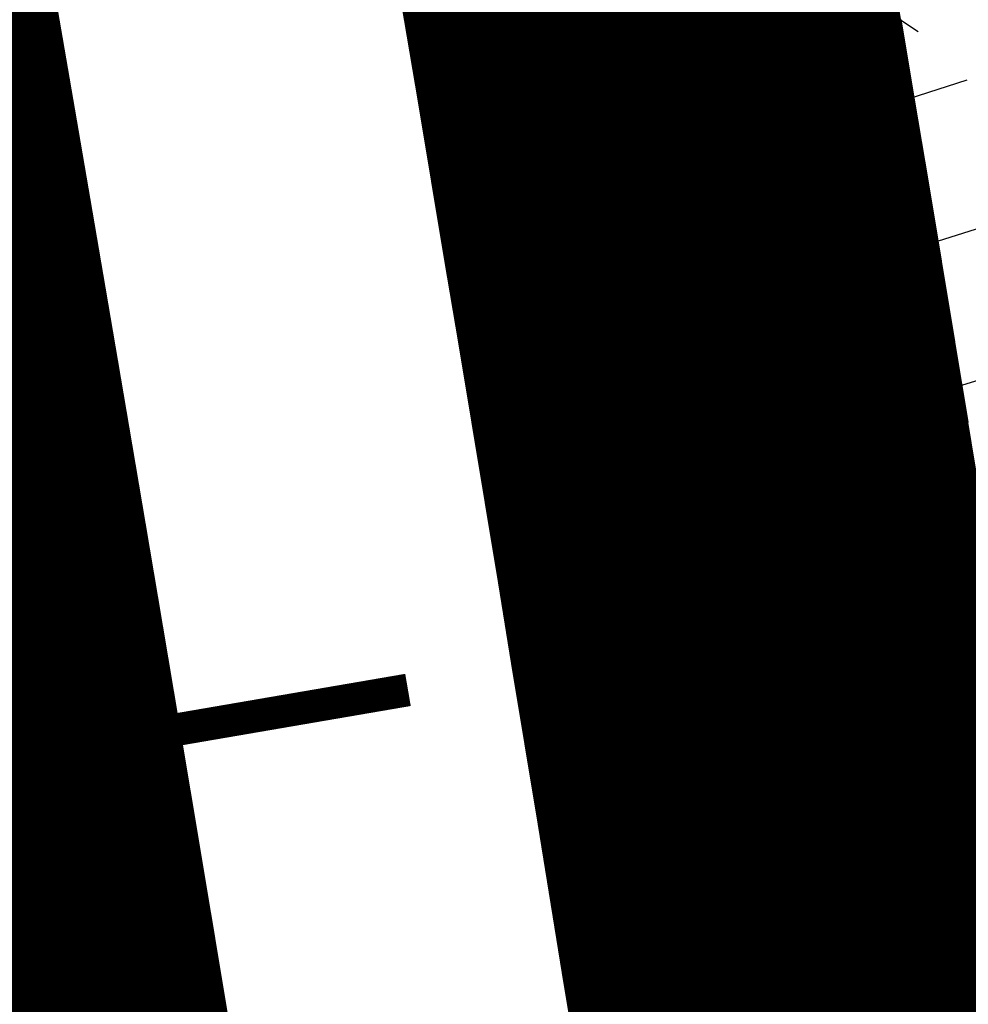
# Model space of a CAD drawing. Extents: x -20 to 178762, y 0 to 197502.
# Drawn here: x 89892 to 89897, y 97771 to 97777 of the extents above; entities that cross this region are included whole.
import ezdxf

# ---------------------------------------------------------------- set-up
doc = ezdxf.new("R2010")
doc.units = 0
doc.header["$LTSCALE"] = 1000
doc.header["$MEASUREMENT"] = 0
for name, pattern in [('ACAD_ISO03W100', [30, 12, -18]), ('DASH', [0.35, 0.25, -0.1]), ('DASHEDX2', [1.5, 1, -0.5])]:
    doc.linetypes.add(name, pattern=pattern)
doc.layers.add('DK-用地红线', color=4, linetype='Continuous', lineweight=0)
doc.layers.add('dx', color=252, linetype='Continuous')
doc.layers.add('铁路', color=7, linetype='DASHEDX2')

# ---------------------------------------------------------------- blocks, each defined once
blk = doc.blocks.new('410101202')
at = {"color": 0, "linetype": 'Continuous', "lineweight": -3, "const_width": 0.4}
blk.add_lwpolyline([(0, -0.6), (0, 3.47)], dxfattribs=at)
blk = doc.blocks.new('380205201')
at = {"color": 0, "linetype": 'Continuous', "lineweight": -3}
for points in [[(-0.5, -0.5), (0.5, 0.5)], [(-0.5, 0.5), (0.5, -0.5)]]:
    blk.add_lwpolyline(points, dxfattribs=at)
blk = doc.blocks.new('dx')
at = {"layer": 'dx', "color": 8, "linetype": 'Continuous', "lineweight": -3, "ltscale": 0.5}
for points in [[(89746.26197869224, 98327.82593381508), (89747.95301869225, 98317.71332381509), (89748.12440569224, 98316.81012581509), (89748.30702269224, 98315.85297181508), (89748.51619069224, 98314.76312881507), (89748.74519369224, 98313.58136581507), (89749.00318969224, 98312.27875381507), (89749.31642169225, 98310.72394381509), (89749.70802369225, 98308.80151981508), (89750.11598269225, 98306.77814281508), (89750.49140969224, 98304.84412181508), (89750.86659269224, 98302.82611681508), (89751.27418569225, 98300.55615781508), (89751.69459569224, 98298.15631681508), (89752.11879069224, 98295.65173981508), (89752.58662469225, 98292.79932281507), (89753.13478169225, 98289.37897281507), (89753.68379269225, 98285.92175881508), (89754.15358069225, 98282.93012081507), (89754.58161969224, 98280.16296981508), (89755.00819469224, 98277.36414181508), (89755.42158569224, 98274.61395881508)], [(89749.40101669224, 98310.30853881508), (89758.90840169224, 98313.31513081508)], [(89749.30230700938, 98310.84371571722), (89749.20445258006, 98311.33404673873)], [(89749.22438069225, 98311.18073081507), (89749.69978369224, 98311.33533281508)], [(89749.98377770535, 98307.41071493126), (89749.91181969225, 98307.78955681509), (89749.30230700938, 98310.84371571722)], [(89749.57862969225, 98309.43652981508), (89750.05659569225, 98309.58313581508)]]:
    blk.add_lwpolyline(points, dxfattribs=at)
at = {"layer": 'dx', "color": 8, "linetype": 'Continuous', "ltscale": 0.5, "xscale": 0.5, "yscale": 0.5}
for name, p, rotation in [('380205201', (89749.10659815073, 98311.82437776025), 101.2861387871155), ('410101202', (89744.56302161617, 98307.30248185035), 279.7409432699507)]:
    blk.add_blockref(name, p, dxfattribs=dict(at, rotation=rotation))

msp = doc.modelspace()

# ---------------------------------------------------------------- linework, layer by layer
at = {"layer": 'DK-用地红线', "color": 0, "ltscale": 5}
msp.add_lwpolyline([(89897.44801042702, 97765.215123053, 0.08416484924888608), (89897.28459688456, 97766.20459386491, 0.08416707556135576), (89897.12021300454, 97767.19393044256, 0.08416960448151024), (89896.95484915627, 97768.18313384394, 0.08417233767640815), (89896.78849692206, 97769.17220403982, 0.08417403555456988), (89896.62114597538, 97770.16112599593, 0.08417672657488376), (89896.45278680489, 97771.14990886353, 0.08417950520046075), (89896.28341023998, 97772.13855107238, 0.08418174075538563), (89896.1130077119, 97773.12704363029, 0.08418368274964656), (89895.94156883859, 97774.11538011495, 0.08418668936551031), (89895.76908432075, 97775.10357050385, 0.08418897333941464), (89895.59554531185, 97776.09160350595, 0.08419133863095651), (89895.4209421003, 97777.079477237, 0.08419384511220199), (89895.24526533361, 97778.06719049686, 0.0841961387780487), (89895.06850586651, 97779.05473796048, 0.08419860109394658), (89894.89065389107, 97780.04211861678, 0.08420115640589555), (89894.71170069333, 97781.02933081049, 0.08420339013513338), (89894.53163656754, 97782.01636768268, 0.08420587273897799), (89894.3504526328, 97783.00322924476, 0.08420798599070795), (89894.1681386203, 97783.9899079077, 0.04210310215163339), (89894.11779153271, 97784.49173180632), (89892.56110216588, 97792.84933302246)], format="xyb", dxfattribs=at)
at = {"layer": 'dx', "linetype": 'ByBlock', "const_width": 0.200000000000003, "elevation": 4.834924921745555, "flags": 128}
msp.add_lwpolyline([(89892.8383019313, 97770.80818430833), (89892.75646929053, 97771.30144226718, 0.0001225960544713), (89892.75634872427, 97771.30216789542), (89892.67427420738, 97771.79538566594, 0.0001231971475737), (89892.67415269156, 97771.79611479222), (89892.59183513264, 97772.28929205665, 0.000123798141005), (89892.5917126621, 97772.2900246795), (89892.50915089558, 97772.78316112036, 0.000124398976633), (89892.50902746522, 97772.78389723772), (89892.42622032625, 97773.27699253545, 0.0001250000038352), (89892.42609593058, 97773.27773214733), (89892.34304225429, 97773.77078597985, 0.0001256009428069), (89892.34291688818, 97773.7715290847), (89892.25961551027, 97774.26454112872, 0.0001262019220684), (89892.25948916827, 97774.26528772566), (89892.17593892477, 97774.75825765532, 0.0001268029859849), (89892.17581160148, 97774.75900774375), (89892.0920113286, 97775.25193523163, 0.0001274037335907), (89892.09188301896, 97775.25268880854), (89892.0078315537, 97775.7455735268, 0.0001280048600015), (89892.00770225195, 97775.7463305934), (89891.9233984311, 97776.23917221141, 0.000128605808768), (89891.92326813196, 97776.23993276546), (89891.83871079309, 97776.7327309503, 0.0001292065864407), (89891.8385794913, 97776.73349498966), (89891.7537674725, 97777.22624940795, 0.0001298077996494), (89891.75363516212, 97777.22701693403), (89891.6685673016, 97777.7197272476, 0.00013040877116)], format="xyb", dxfattribs=at)
at = {"layer": '铁路', "linetype": 'ByBlock'}
for p, q in [((89893.94671975481, 97777.36374499492, 4.834924921745555), (89893.86354422977, 97777.85601218727, 4.834924921745555)), ((89893.94671975481, 97777.36374499492, 4.834924921745555), (89893.86354422977, 97777.85601218727, 4.834924921745555)), ((89893.94671975481, 97777.36374499492, 4.834924921745555), (89893.86354422977, 97777.85601218727, 4.834924921745555)), ((89893.94671975481, 97777.36374499492, 4.834924921745555), (89893.86354422977, 97777.85601218727, 4.834924921745555)), ((89893.94671975481, 97777.36374499492, 4.834924921745555), (89893.86354422977, 97777.85601218727, 4.834924921745555)), ((89893.94671975481, 97777.36374499492, 4.834924921745555), (89893.86354422977, 97777.85601218727, 4.834924921745555)), ((89893.94671975481, 97777.36374499492, 4.834924921745555), (89893.86354422977, 97777.85601218727, 4.834924921745555)), ((89893.94671975481, 97777.36374499492, 4.834924921745555), (89893.86354422977, 97777.85601218727, 4.834924921745555)), ((89894.02964855092, 97776.87143252138, 4.834924921745555), (89893.94671975481, 97777.36374499492, 4.834924921745555)), ((89894.02964855092, 97776.87143252138, 4.834924921745555), (89893.94671975481, 97777.36374499492, 4.834924921745555)), ((89894.02964855092, 97776.87143252138, 4.834924921745555), (89893.94671975481, 97777.36374499492, 4.834924921745555)), ((89894.02964855092, 97776.87143252138, 4.834924921745555), (89893.94671975481, 97777.36374499492, 4.834924921745555)), ((89894.02964855092, 97776.87143252138, 4.834924921745555), (89893.94671975481, 97777.36374499492, 4.834924921745555)), ((89894.02964855092, 97776.87143252138, 4.834924921745555), (89893.94671975481, 97777.36374499492, 4.834924921745555)), ((89894.02964855092, 97776.87143252138, 4.834924921745555), (89893.94671975481, 97777.36374499492, 4.834924921745555)), ((89894.02964855092, 97776.87143252138, 4.834924921745555), (89893.94671975481, 97777.36374499492, 4.834924921745555)), ((89897.07096540093, 97776.87554988505, 4.834924921745555), (89896.98815826209, 97777.36864518186, 4.834924921745555)), ((89897.07096540093, 97776.87554988505, 4.834924921745555), (89896.98815826209, 97777.36864518186, 4.834924921745555)), ((89897.07096540093, 97776.87554988505, 4.834924921745555), (89896.98815826209, 97777.36864518186, 4.834924921745555)), ((89897.07096540093, 97776.87554988505, 4.834924921745555), (89896.98815826209, 97777.36864518186, 4.834924921745555)), ((89897.07096540093, 97776.87554988505, 4.834924921745555), (89896.98815826209, 97777.36864518186, 4.834924921745555)), ((89897.07096540093, 97776.87554988505, 4.834924921745555), (89896.98815826209, 97777.36864518186, 4.834924921745555)), ((89897.07096540093, 97776.87554988505, 4.834924921745555), (89896.98815826209, 97777.36864518186, 4.834924921745555)), ((89897.07096540093, 97776.87554988505, 4.834924921745555), (89896.98815826209, 97777.36864518186, 4.834924921745555)), ((89894.11233177774, 97776.3790750892, 4.834924921745555), (89894.02964855092, 97776.87143252138, 4.834924921745555)), ((89894.11233177774, 97776.3790750892, 4.834924921745555), (89894.02964855092, 97776.87143252138, 4.834924921745555)), ((89894.11233177774, 97776.3790750892, 4.834924921745555), (89894.02964855092, 97776.87143252138, 4.834924921745555)), ((89894.11233177774, 97776.3790750892, 4.834924921745555), (89894.02964855092, 97776.87143252138, 4.834924921745555)), ((89894.11233177774, 97776.3790750892, 4.834924921745555), (89894.02964855092, 97776.87143252138, 4.834924921745555)), ((89894.11233177774, 97776.3790750892, 4.834924921745555), (89894.02964855092, 97776.87143252138, 4.834924921745555)), ((89894.11233177774, 97776.3790750892, 4.834924921745555), (89894.02964855092, 97776.87143252138, 4.834924921745555)), ((89894.11233177774, 97776.3790750892, 4.834924921745555), (89894.02964855092, 97776.87143252138, 4.834924921745555)), ((89897.15365059797, 97776.38167732577, 4.834924921745555), (89897.07108883133, 97776.87481376751, 4.834924921745555)), ((89897.15365059797, 97776.38167732577, 4.834924921745555), (89897.07108883133, 97776.87481376751, 4.834924921745555)), ((89897.15365059797, 97776.38167732577, 4.834924921745555), (89897.07108883133, 97776.87481376751, 4.834924921745555)), ((89897.15365059797, 97776.38167732577, 4.834924921745555), (89897.07108883133, 97776.87481376751, 4.834924921745555)), ((89897.15365059797, 97776.38167732577, 4.834924921745555), (89897.07108883133, 97776.87481376751, 4.834924921745555)), ((89897.15365059797, 97776.38167732577, 4.834924921745555), (89897.07108883133, 97776.87481376751, 4.834924921745555)), ((89897.15365059797, 97776.38167732577, 4.834924921745555), (89897.07108883133, 97776.87481376751, 4.834924921745555)), ((89897.15365059797, 97776.38167732577, 4.834924921745555), (89897.07108883133, 97776.87481376751, 4.834924921745555)), ((89894.19477059478, 97775.88667301791, 4.834924921745555), (89894.11233177774, 97776.3790750892, 4.834924921745555)), ((89894.19477059478, 97775.88667301791, 4.834924921745555), (89894.11233177774, 97776.3790750892, 4.834924921745555)), ((89894.19477059478, 97775.88667301791, 4.834924921745555), (89894.11233177774, 97776.3790750892, 4.834924921745555)), ((89894.19477059478, 97775.88667301791, 4.834924921745555), (89894.11233177774, 97776.3790750892, 4.834924921745555)), ((89894.19477059478, 97775.88667301791, 4.834924921745555), (89894.11233177774, 97776.3790750892, 4.834924921745555)), ((89894.19477059478, 97775.88667301791, 4.834924921745555), (89894.11233177774, 97776.3790750892, 4.834924921745555)), ((89894.19477059478, 97775.88667301791, 4.834924921745555), (89894.11233177774, 97776.3790750892, 4.834924921745555)), ((89894.19477059478, 97775.88667301791, 4.834924921745555), (89894.11233177774, 97776.3790750892, 4.834924921745555)), ((89897.23609062732, 97775.88776743824, 4.834924921745555), (89897.15377306851, 97776.38094470273, 4.834924921745555)), ((89897.23609062732, 97775.88776743824, 4.834924921745555), (89897.15377306851, 97776.38094470273, 4.834924921745555)), ((89897.23609062732, 97775.88776743824, 4.834924921745555), (89897.15377306851, 97776.38094470273, 4.834924921745555)), ((89897.23609062732, 97775.88776743824, 4.834924921745555), (89897.15377306851, 97776.38094470273, 4.834924921745555)), ((89897.23609062732, 97775.88776743824, 4.834924921745555), (89897.15377306851, 97776.38094470273, 4.834924921745555)), ((89897.23609062732, 97775.88776743824, 4.834924921745555), (89897.15377306851, 97776.38094470273, 4.834924921745555)), ((89897.23609062732, 97775.88776743824, 4.834924921745555), (89897.15377306851, 97776.38094470273, 4.834924921745555)), ((89897.23609062732, 97775.88776743824, 4.834924921745555), (89897.15377306851, 97776.38094470273, 4.834924921745555)), ((89894.27696616136, 97775.3942266279, 4.834924921745555), (89894.19477059478, 97775.88667301791, 4.834924921745555)), ((89894.27696616136, 97775.3942266279, 4.834924921745555), (89894.19477059478, 97775.88667301791, 4.834924921745555)), ((89894.27696616136, 97775.3942266279, 4.834924921745555), (89894.19477059478, 97775.88667301791, 4.834924921745555)), ((89894.27696616136, 97775.3942266279, 4.834924921745555), (89894.19477059478, 97775.88667301791, 4.834924921745555)), ((89894.27696616136, 97775.3942266279, 4.834924921745555), (89894.19477059478, 97775.88667301791, 4.834924921745555)), ((89894.27696616136, 97775.3942266279, 4.834924921745555), (89894.19477059478, 97775.88667301791, 4.834924921745555)), ((89894.27696616136, 97775.3942266279, 4.834924921745555), (89894.19477059478, 97775.88667301791, 4.834924921745555)), ((89894.27696616136, 97775.3942266279, 4.834924921745555), (89894.19477059478, 97775.88667301791, 4.834924921745555)), ((89897.31828666004, 97775.39382054281, 4.834924921745555), (89897.23621214299, 97775.88703831281, 4.834924921745555)), ((89897.31828666004, 97775.39382054281, 4.834924921745555), (89897.23621214299, 97775.88703831281, 4.834924921745555)), ((89897.31828666004, 97775.39382054281, 4.834924921745555), (89897.23621214299, 97775.88703831281, 4.834924921745555)), ((89897.31828666004, 97775.39382054281, 4.834924921745555), (89897.23621214299, 97775.88703831281, 4.834924921745555)), ((89897.31828666004, 97775.39382054281, 4.834924921745555), (89897.23621214299, 97775.88703831281, 4.834924921745555)), ((89897.31828666004, 97775.39382054281, 4.834924921745555), (89897.23621214299, 97775.88703831281, 4.834924921745555)), ((89897.31828666004, 97775.39382054281, 4.834924921745555), (89897.23621214299, 97775.88703831281, 4.834924921745555)), ((89897.31828666004, 97775.39382054281, 4.834924921745555), (89897.23621214299, 97775.88703831281, 4.834924921745555)), ((89894.35891963825, 97774.9017362352, 4.834924921745555), (89894.27696616136, 97775.3942266279, 4.834924921745555)), ((89894.35891963825, 97774.9017362352, 4.834924921745555), (89894.27696616136, 97775.3942266279, 4.834924921745555)), ((89894.35891963825, 97774.9017362352, 4.834924921745555), (89894.27696616136, 97775.3942266279, 4.834924921745555)), ((89894.35891963825, 97774.9017362352, 4.834924921745555), (89894.27696616136, 97775.3942266279, 4.834924921745555)), ((89894.35891963825, 97774.9017362352, 4.834924921745555), (89894.27696616136, 97775.3942266279, 4.834924921745555)), ((89894.35891963825, 97774.9017362352, 4.834924921745555), (89894.27696616136, 97775.3942266279, 4.834924921745555)), ((89894.35891963825, 97774.9017362352, 4.834924921745555), (89894.27696616136, 97775.3942266279, 4.834924921745555)), ((89894.35891963825, 97774.9017362352, 4.834924921745555), (89894.27696616136, 97775.3942266279, 4.834924921745555)), ((89897.40023986713, 97774.89983695514, 4.834924921745555), (89897.31840722634, 97775.39309491403, 4.834924921745555)), ((89897.40023986713, 97774.89983695514, 4.834924921745555), (89897.31840722634, 97775.39309491403, 4.834924921745555)), ((89897.40023986713, 97774.89983695514, 4.834924921745555), (89897.31840722634, 97775.39309491403, 4.834924921745555)), ((89897.40023986713, 97774.89983695514, 4.834924921745555), (89897.31840722634, 97775.39309491403, 4.834924921745555)), ((89897.40023986713, 97774.89983695514, 4.834924921745555), (89897.31840722634, 97775.39309491403, 4.834924921745555)), ((89897.40023986713, 97774.89983695514, 4.834924921745555), (89897.31840722634, 97775.39309491403, 4.834924921745555)), ((89897.40023986713, 97774.89983695514, 4.834924921745555), (89897.31840722634, 97775.39309491403, 4.834924921745555)), ((89897.40023986713, 97774.89983695514, 4.834924921745555), (89897.31840722634, 97775.39309491403, 4.834924921745555)), ((89894.4406321857, 97774.40920215643, 4.834924921745555), (89894.35891963825, 97774.9017362352, 4.834924921745555)), ((89894.4406321857, 97774.40920215643, 4.834924921745555), (89894.35891963825, 97774.9017362352, 4.834924921745555)), ((89894.4406321857, 97774.40920215643, 4.834924921745555), (89894.35891963825, 97774.9017362352, 4.834924921745555)), ((89894.4406321857, 97774.40920215643, 4.834924921745555), (89894.35891963825, 97774.9017362352, 4.834924921745555)), ((89894.4406321857, 97774.40920215643, 4.834924921745555), (89894.35891963825, 97774.9017362352, 4.834924921745555)), ((89894.4406321857, 97774.40920215643, 4.834924921745555), (89894.35891963825, 97774.9017362352, 4.834924921745555)), ((89894.4406321857, 97774.40920215643, 4.834924921745555), (89894.35891963825, 97774.9017362352, 4.834924921745555)), ((89894.4406321857, 97774.40920215643, 4.834924921745555), (89894.35891963825, 97774.9017362352, 4.834924921745555)), ((89894.52210496448, 97773.9166247044, 4.834924921745555), (89894.4406321857, 97774.40920215643, 4.834924921745555)), ((89894.52210496448, 97773.9166247044, 4.834924921745555), (89894.4406321857, 97774.40920215643, 4.834924921745555)), ((89894.52210496448, 97773.9166247044, 4.834924921745555), (89894.4406321857, 97774.40920215643, 4.834924921745555)), ((89894.52210496448, 97773.9166247044, 4.834924921745555), (89894.4406321857, 97774.40920215643, 4.834924921745555)), ((89894.52210496448, 97773.9166247044, 4.834924921745555), (89894.4406321857, 97774.40920215643, 4.834924921745555)), ((89894.52210496448, 97773.9166247044, 4.834924921745555), (89894.4406321857, 97774.40920215643, 4.834924921745555)), ((89894.52210496448, 97773.9166247044, 4.834924921745555), (89894.4406321857, 97774.40920215643, 4.834924921745555)), ((89894.52210496448, 97773.9166247044, 4.834924921745555), (89894.4406321857, 97774.40920215643, 4.834924921745555)), ((89894.60333913623, 97773.42400419123, 4.834924921745555), (89894.52210496448, 97773.9166247044, 4.834924921745555)), ((89894.60333913623, 97773.42400419123, 4.834924921745555), (89894.52210496448, 97773.9166247044, 4.834924921745555)), ((89894.60333913623, 97773.42400419123, 4.834924921745555), (89894.52210496448, 97773.9166247044, 4.834924921745555)), ((89894.60333913623, 97773.42400419123, 4.834924921745555), (89894.52210496448, 97773.9166247044, 4.834924921745555)), ((89894.60333913623, 97773.42400419123, 4.834924921745555), (89894.52210496448, 97773.9166247044, 4.834924921745555)), ((89894.60333913623, 97773.42400419123, 4.834924921745555), (89894.52210496448, 97773.9166247044, 4.834924921745555)), ((89894.60333913623, 97773.42400419123, 4.834924921745555), (89894.52210496448, 97773.9166247044, 4.834924921745555)), ((89894.60333913623, 97773.42400419123, 4.834924921745555), (89894.52210496448, 97773.9166247044, 4.834924921745555)), ((89894.68433586255, 97772.93134092785, 4.834924921745555), (89894.60333913623, 97773.42400419123, 4.834924921745555)), ((89894.68433586255, 97772.93134092785, 4.834924921745555), (89894.60333913623, 97773.42400419123, 4.834924921745555)), ((89894.68433586255, 97772.93134092785, 4.834924921745555), (89894.60333913623, 97773.42400419123, 4.834924921745555)), ((89894.68433586255, 97772.93134092785, 4.834924921745555), (89894.60333913623, 97773.42400419123, 4.834924921745555)), ((89894.68433586255, 97772.93134092785, 4.834924921745555), (89894.60333913623, 97773.42400419123, 4.834924921745555)), ((89894.68433586255, 97772.93134092785, 4.834924921745555), (89894.60333913623, 97773.42400419123, 4.834924921745555)), ((89894.68433586255, 97772.93134092785, 4.834924921745555), (89894.60333913623, 97773.42400419123, 4.834924921745555)), ((89894.68433586255, 97772.93134092785, 4.834924921745555), (89894.60333913623, 97773.42400419123, 4.834924921745555)), ((89894.76509630523, 97772.43863522226, 4.834924921745555), (89894.68433586255, 97772.93134092785, 4.834924921745555)), ((89894.76509630523, 97772.43863522226, 4.834924921745555), (89894.68433586255, 97772.93134092785, 4.834924921745555)), ((89894.76509630523, 97772.43863522226, 4.834924921745555), (89894.68433586255, 97772.93134092785, 4.834924921745555)), ((89894.76509630523, 97772.43863522226, 4.834924921745555), (89894.68433586255, 97772.93134092785, 4.834924921745555)), ((89894.76509630523, 97772.43863522226, 4.834924921745555), (89894.68433586255, 97772.93134092785, 4.834924921745555)), ((89894.76509630523, 97772.43863522226, 4.834924921745555), (89894.68433586255, 97772.93134092785, 4.834924921745555)), ((89894.76509630523, 97772.43863522226, 4.834924921745555), (89894.68433586255, 97772.93134092785, 4.834924921745555)), ((89894.76509630523, 97772.43863522226, 4.834924921745555), (89894.68433586255, 97772.93134092785, 4.834924921745555)), ((89894.84562162709, 97771.94588738044, 4.834924921745555), (89894.76509630523, 97772.43863522226, 4.834924921745555)), ((89894.84562162709, 97771.94588738044, 4.834924921745555), (89894.76509630523, 97772.43863522226, 4.834924921745555)), ((89894.84562162709, 97771.94588738044, 4.834924921745555), (89894.76509630523, 97772.43863522226, 4.834924921745555)), ((89894.84562162709, 97771.94588738044, 4.834924921745555), (89894.76509630523, 97772.43863522226, 4.834924921745555)), ((89894.84562162709, 97771.94588738044, 4.834924921745555), (89894.76509630523, 97772.43863522226, 4.834924921745555)), ((89894.84562162709, 97771.94588738044, 4.834924921745555), (89894.76509630523, 97772.43863522226, 4.834924921745555)), ((89894.84562162709, 97771.94588738044, 4.834924921745555), (89894.76509630523, 97772.43863522226, 4.834924921745555)), ((89894.84562162709, 97771.94588738044, 4.834924921745555), (89894.76509630523, 97772.43863522226, 4.834924921745555)), ((89894.92591299069, 97771.45309770892, 4.834924921745555), (89894.84562162709, 97771.94588738044, 4.834924921745555)), ((89894.92591299069, 97771.45309770892, 4.834924921745555), (89894.84562162709, 97771.94588738044, 4.834924921745555)), ((89894.92591299069, 97771.45309770892, 4.834924921745555), (89894.84562162709, 97771.94588738044, 4.834924921745555)), ((89894.92591299069, 97771.45309770892, 4.834924921745555), (89894.84562162709, 97771.94588738044, 4.834924921745555)), ((89894.92591299069, 97771.45309770892, 4.834924921745555), (89894.84562162709, 97771.94588738044, 4.834924921745555)), ((89894.92591299069, 97771.45309770892, 4.834924921745555), (89894.84562162709, 97771.94588738044, 4.834924921745555)), ((89894.92591299069, 97771.45309770892, 4.834924921745555), (89894.84562162709, 97771.94588738044, 4.834924921745555)), ((89894.92591299069, 97771.45309770892, 4.834924921745555), (89894.84562162709, 97771.94588738044, 4.834924921745555)), ((89895.00597155889, 97770.96026651266, 4.834924921745555), (89894.92591299069, 97771.45309770892, 4.834924921745555)), ((89895.00597155889, 97770.96026651266, 4.834924921745555), (89894.92591299069, 97771.45309770892, 4.834924921745555)), ((89895.00597155889, 97770.96026651266, 4.834924921745555), (89894.92591299069, 97771.45309770892, 4.834924921745555)), ((89895.00597155889, 97770.96026651266, 4.834924921745555), (89894.92591299069, 97771.45309770892, 4.834924921745555)), ((89895.00597155889, 97770.96026651266, 4.834924921745555), (89894.92591299069, 97771.45309770892, 4.834924921745555)), ((89895.00597155889, 97770.96026651266, 4.834924921745555), (89894.92591299069, 97771.45309770892, 4.834924921745555)), ((89895.00597155889, 97770.96026651266, 4.834924921745555), (89894.92591299069, 97771.45309770892, 4.834924921745555)), ((89895.00597155889, 97770.96026651266, 4.834924921745555), (89894.92591299069, 97771.45309770892, 4.834924921745555))]:
    msp.add_line(p, q, dxfattribs=at)
at = {"layer": '铁路', "color": 8, "linetype": 'ACAD_ISO03W100', "ltscale": 0.0005, "const_width": 3.000000000000045, "elevation": 4.834924921745555, "flags": 128}
for points in [[(89930.71975266747, 97487.5808302372), (89930.65883511072, 97488.07710541257), (89930.59807608923, 97488.57340002187), (89930.53747216289, 97489.06971359387), (89930.47701989092, 97489.5660456605), (89930.41671583173, 97490.06239575801), (89930.3565565437, 97490.55876342261), (89930.29653858527, 97491.0551481956), (89930.23665851381, 97491.55154962112), (89930.17691288641, 97492.04796724652), (89930.11729826027, 97492.5444006202), (89930.05781119192, 97493.04084929632), (89929.99844823743, 97493.53731282803), (89929.9392059531, 97494.03379077431), (89929.88008089416, 97494.53028269325), (89929.82106961627, 97495.02678814936), (89929.76216867434, 97495.52330670644), (89929.70337462336, 97496.01983793323), (89929.64468401742, 97496.51638139717), (89929.58609341105, 97497.0129366711), (89929.52759935841, 97497.50950332919), (89929.46919841276, 97498.00608094469), (89929.41088712806, 97498.50266909767), (89929.35266205743, 97498.9992673662), (89929.2945197539, 97499.4958753326), (89929.23645677039, 97499.9924925787), (89929.17846965979, 97500.48911869006), (89929.1205549743, 97500.9857532532), (89929.06270926652, 97501.4823958541), (89929.00492908855, 97501.97904608348), (89928.94721099208, 97502.47570353196), (89928.88955152927, 97502.9723677913), (89928.83194725169, 97503.4690384543), (89928.77439471106, 97503.96571511417), (89928.71689045863, 97504.462397368), (89928.65943104585, 97504.95908481028), (89928.60201302383, 97505.4557770386), (89928.54463294381, 97505.95247365387), (89928.48728735672, 97506.44917425013), (89928.4299728134, 97506.94587843154), (89928.37268586489, 97507.4425857952), (89928.31542306204, 97507.93929594356), (89928.25818095556, 97508.43600847705), (89928.20095609581, 97508.93272299888), (89928.14374503393, 97509.42943910911), (89928.08654432022, 97509.92615641144), (89928.02935050539, 97510.42287450722), (89927.97216013997, 97510.91959300163), (89909.19162276486, 97674.03684526142), (89909.13443277542, 97674.53356379818), (89909.07724159198, 97675.03028219803), (89909.02004802033, 97675.52700032225), (89908.96285086672, 97676.0237180348), (89908.90564893681, 97676.52043519697), (89908.84844103677, 97677.01715167135), (89908.79122597266, 97677.51386732058), (89908.7340025504, 97678.01058200774), (89908.67676957579, 97678.50729559315), (89908.61952585509, 97679.0040079422), (89908.56227019409, 97679.5007189134), (89908.50500139904, 97679.99742837068), (89908.44771827589, 97680.49413617584), (89908.3904196307, 97680.99084219143), (89908.33310426916, 97681.48754627696), (89908.2757709981, 97681.98424829669), (89908.2184186228, 97682.48094811015), (89908.16104594996, 97682.97764557996), (89908.10365178529, 97683.47434056638), (89908.046234935, 97683.97103293113), (89907.9887942055, 97684.46772253451), (89907.93132840269, 97684.96440923867), (89907.87383633299, 97685.46109290204), (89907.8163168024, 97685.95777338637), (89907.75876861747, 97686.45445055146), (89907.7011905839, 97686.95112425763), (89907.64358150864, 97687.44779436332), (89907.58594019775, 97687.94446073016), (89907.52826545741, 97688.44112321529), (89907.47055609408, 97688.93778167895), (89907.41281091413, 97689.43443597815), (89907.35502872418, 97689.9310859743), (89907.29720833054, 97690.4277315242), (89907.23934853956, 97690.92437248598), (89907.1814481581, 97691.42100871616), (89907.12350599254, 97691.91764007368), (89907.06552084943, 97692.41426641557), (89907.00749153536, 97692.9108875974), (89906.94941685713, 97693.40750347634), (89906.8912956214, 97693.90411390933), (89906.83312663523, 97694.40071875161), (89906.77490870474, 97694.89731785786), (89906.71664063723, 97695.39391108377), (89906.65832123958, 97695.89049828354), (89906.59994931874, 97696.38707931283), (89906.54152368134, 97696.88365402543), (89906.4830431348, 97697.3802222732), (89906.42450648572, 97697.87678391142), (89906.36591254143, 97698.37333879193), (89906.30726010932, 97698.86988676716), (89906.2485479963, 97699.36642769045), (89906.1897750099, 97699.86296141084), (89906.13093995694, 97700.35948778076), (89906.0720416451, 97700.85600665076), (89906.0130788819, 97701.3525178718), (89905.95405047465, 97701.84902129213), (89905.89495523105, 97702.3455167626), (89905.83579195861, 97702.84200413061), (89905.77655946495, 97703.33848324564), (89905.71725655762, 97703.83495395415), (89905.65788204459, 97704.33141610472), (89905.59843473381, 97704.82786954277), (89905.53891343292, 97705.32431411555), (89905.4793169499, 97705.8207496703), (89905.41964409305, 97706.31717604879), (89905.35989367015, 97706.81359309725), (89905.30006448974, 97707.31000066064), (89905.24015535988, 97707.80639858109), (89905.18016508847, 97708.30278670172), (89905.12009248487, 97708.79916486653), (89905.05993635644, 97709.29553291485), (89904.99969551236, 97709.79189068878), (89904.93936876128, 97710.28823802959), (89904.87895491146, 97710.78457477658), (89904.81845277202, 97711.28090076822), (89904.75786115197, 97711.7772158447), (89904.69717885961, 97712.27351984316), (89904.63640470465, 97712.76981260053), (89904.5755374956, 97713.26609395475), (89904.51457604213, 97713.76236374058), (89904.4535191532, 97714.25862179403), (89904.39236563815, 97714.75486794938), (89904.33111430667, 97715.25110204039), (89904.26976396813, 97715.74732390126), (89904.2083134322, 97716.24353336392), (89904.14676150866, 97716.73973026114), (89904.08510700715, 97717.2359144216), (89904.02334873783, 97717.73208567715), (89903.96148551063, 97718.22824385745), (89903.89951613538, 97718.72438879193), (89903.83743942273, 97719.22052030748), (89903.77525418287, 97719.71663823182), (89903.71295922596, 97720.21274239209), (89903.65055336276, 97720.70883261281), (89903.58803540395, 97721.20490871934), (89903.52540416009, 97721.70097053607), (89903.46265844212, 97722.19701788707), (89903.39979706076, 97722.69305059296), (89903.33681882755, 97723.189068476), (89903.2737225534, 97723.68507135811), (89903.2105070494, 97724.18105905926), (89903.14717112744, 97724.67703139638), (89903.08371359874, 97725.17298818972), (89903.02013327501, 97725.66892925532), (89902.95642896791, 97726.16485441115), (89902.89259948934, 97726.66076347233), (89902.82864365156, 97727.15665625212), (89902.76456026657, 97727.65253256656), (89902.70034814664, 97728.14839222521), (89902.63600610383, 97728.64423504377), (89902.57153295119, 97729.14006083069), (89902.50692750154, 97729.63586939743), (89902.44218856675, 97730.13166055082), (89902.37731496054, 97730.6274341031), (89902.3123054959, 97731.12318985687), (89902.2471589858, 97731.61892762074), (89902.18187424363, 97732.11464719915), (89902.1164500828, 97732.61034839651), (89902.05088531712, 97733.10603101671), (89901.98517876049, 97733.60169486153), (89901.91932922645, 97734.09733973154), (89901.85333552935, 97734.59296542701), (89901.78719648338, 97735.08857174774), (89901.72091090257, 97735.5841584906), (89901.6544776021, 97736.07972545357), (89901.58789539596, 97736.57527243224), (89901.52116309958, 97737.07079922075), (89901.45427952764, 97737.56630561421), (89901.38724349535, 97738.06179140446), (89901.32005381808, 97738.55725638298), (89901.25270931123, 97739.05270034148), (89901.18520879062, 97739.54812306675), (89901.117551072, 97740.04352435067), (89901.04973497108, 97740.53890397713), (89900.98175930452, 97741.03426173286), (89900.9136228884, 97741.52959740366), (89900.84532453926, 97742.02491077255), (89900.77686307361, 97742.52020162248), (89900.70823730883, 97743.0154697333), (89900.63944606142, 97743.51071488696), (89900.57048814907, 97744.00593686095), (89900.50136238885, 97744.50113543405), (89900.4320675986, 97744.99631038278), (89900.36260259611, 97745.49146148122), (89900.2929661994, 97745.98658850585), (89900.22315722646, 97746.48169122719), (89900.1531744957, 97746.97676941752), (89900.08301682601, 97747.47182284766), (89900.01268303592, 97747.96685128668), (89899.94217194465, 97748.46185450179), (89899.87148237108, 97748.95683226101), (89899.80061313458, 97749.45178432787), (89899.72956305543, 97749.9467104671), (89899.65833095253, 97750.44161044086), (89899.58691564653, 97750.93648401255), (89899.51531595757, 97751.43133093954), (89899.44353070599, 97751.92615098206), (89899.3715587125, 97752.42094389792), (89899.29939879802, 97752.9157094422), (89899.22704978396, 97753.41044736996), (89899.15451049124, 97753.90515743395), (89899.08177974171, 97754.39983938688), (89899.00885635702, 97754.89449298006), (89898.93573915958, 97755.38911796166), (89898.86242697126, 97755.8837140797), (89898.78891861482, 97756.37828107993), (89898.71521291306, 97756.87281870903), (89898.64130868875, 97757.36732670903), (89898.56720476555, 97757.86180482284), (89898.49289996664, 97758.35625279161), (89898.41839311577, 97758.85067035313), (89898.3436830373, 97759.34505724718), (89898.26876855506, 97759.83941320822), (89898.19364849385, 97760.33373797324), (89898.11832167843, 97760.82803127442), (89898.04278693354, 97761.32229284315), (89897.96704308514, 97761.81652241065), (89897.89108895836, 97762.31071970645), (89897.81492337905, 97762.80488445667), (89897.73854517334, 97763.299016388), (89897.66195316773, 97763.79311522526), (89897.58514618891, 97764.28718069085), (89897.50812306386, 97764.78121250597), (89897.4308826198, 97765.27521038971), (89897.35342368408, 97765.7691740622), (89897.27574508489, 97766.26310323853), (89897.19784565002, 97766.75699763362), (89897.11972420797, 97767.25085696166), (89897.04137958755, 97767.74468093482), (89896.96281061786, 97768.23846926204), (89896.88401612779, 97768.73222165376), (89896.80499494736, 97769.22593781601), (89896.72574590638, 97769.71961745461), (89896.64626783499, 97770.21326027245), (89896.56655956377, 97770.70686597146), (89896.48661992383, 97771.20043425461), (89896.40644774621, 97771.6939648173), (89896.3260418622, 97772.18745735967), (89896.24540110392, 97772.68091157619), (89896.16452430356, 97773.17432716014), (89896.08341029339, 97773.66770380356), (89896.00205790649, 97774.1610411973), (89895.92046597601, 97774.65433903033), (89895.83863333522, 97775.14759698922), (89895.75655881816, 97775.6408147592), (89895.67424125936, 97776.13399202366), (89895.59167949273, 97776.62712846542), (89895.50887235385, 97777.12022376226), (89895.42581867767, 97777.61327759479), (89895.34251729948, 97778.10628963834), (89895.25896705594, 97778.59925956841), (89895.17516678321, 97779.09218705673), (89895.09111531783, 97779.58507177499), (89895.00681149686, 97780.07791339303), (89894.92225415815, 97780.57071157785), (89894.83744213947, 97781.06346599518), (89894.75237427899, 97781.55617630928), (89894.6670494152, 97782.0488421811), (89894.58146638727, 97782.54146327257), (89894.49562403462, 97783.03403924145), (89894.40952119729, 97783.52656974409), (89894.32315671502, 97784.01905443406), (89894.23652942904, 97784.51149296577), (89894.14963817978, 97785.00388498911), (89894.06248180906, 97785.49623015337), (89893.97505915866, 97785.98852810568), (89893.88736907099, 97786.48077849201), (89893.79941038848, 97786.97298095343), (89893.71118195428, 97787.46513513463), (89893.62268261227, 97787.95724067141), (89893.53391120624, 97788.44929720383), (89893.44486658051, 97788.94130436642), (89893.35554758007, 97789.43326179353), (89893.26595305017, 97789.92516911642), (89893.17608183659, 97790.41702596346), (89893.08593278573, 97790.90883196311), (89892.99550474377, 97791.40058674321), (89892.90479655829, 97791.89228992337), (89892.81380707679, 97792.38394112878), (89892.72253514726, 97792.87553997712), (89892.63097961806, 97793.3670860869), (89892.53913933848, 97793.85857907408), (89892.44701315787, 97794.35001855112), (89892.35459992613, 97794.84140413065), (89892.26189849382, 97795.33273542106), (89892.16890771186, 97795.82401203075), (89892.07562643162, 97796.31523356432), (89891.98205350495, 97796.80639962594), (89891.88818778461, 97797.29750981662), (89891.79402812326, 97797.7885637349), (89891.69957337424, 97798.27956097847), (89891.60482239201, 97798.77050114126), (89891.50977403054, 97799.26138381673), (89891.41442714524, 97799.75220859611), (89891.31878059119, 97800.24297506716), (89891.22283322498, 97800.733682816), (89891.1265839028, 97801.22433142728), (89891.03003148203, 97801.71492048416), (89890.62768826951, 97803.74215547305, 0.02685463276455797), (89869.30666354777, 97886.92609703765)], [(89924.70816454527, 97495.55537096526), (89924.65093968558, 97496.05208548663), (89924.59372862377, 97496.54880159593), (89924.53652791004, 97497.0455188992), (89924.47933409523, 97497.54223699502), (89924.42214372978, 97498.03895548987), (89904.62968482901, 97669.94519261453), (89904.57249483961, 97670.44191115178), (89904.51530365601, 97670.93862955073), (89904.45811008438, 97671.4353476759), (89904.40091293072, 97671.93206538801), (89904.34371100094, 97672.42878255107), (89904.28650310093, 97672.925499025), (89904.2292880367, 97673.42221467469), (89904.17206461432, 97673.91892936137), (89904.1148316398, 97674.41564294724), (89904.05758791915, 97674.91235529537), (89904.0003322582, 97675.40906626657), (89903.94306346307, 97675.90577572388), (89903.88578033992, 97676.40248352953), (89903.8284816946, 97676.89918954465), (89903.77116633323, 97677.39589363008), (89903.71383306204, 97677.89259564987), (89903.65648068684, 97678.38929546381), (89903.59910801388, 97678.88599293362), (89903.54171384918, 97679.38268791955), (89903.48429699903, 97679.87938028474), (89903.42685626955, 97680.37606988857), (89903.36939046683, 97680.87275659182), (89903.31189839702, 97681.36944025615), (89903.2543788666, 97681.86612074052), (89903.19683068151, 97682.3627979056), (89903.13925264808, 97682.85947161127), (89903.08164357269, 97683.35614171742), (89903.02400226181, 97683.85280808285), (89902.9663275214, 97684.34947056844), (89902.9086181581, 97684.84612903165), (89902.85087297819, 97685.34278333231), (89902.79309078821, 97685.83943332743), (89902.7352703946, 97686.33607887736), (89902.67741060356, 97686.83271983916), (89902.61951022214, 97687.32935606981), (89902.56156805658, 97687.8259874273), (89902.5035829135, 97688.3226137692), (89902.44555359942, 97688.81923495104), (89902.3874789213, 97689.31585083045), (89902.32935768558, 97689.81246126299), (89902.27118869932, 97690.3090661048), (89902.21297076874, 97690.80566521152), (89902.15470270143, 97691.30225843698), (89902.09638330372, 97691.7988456372), (89902.03801138289, 97692.29542666598), (89901.97958574543, 97692.79200137855), (89901.9211051988, 97693.28856962732), (89901.8625685499, 97693.78513126551), (89901.80397460541, 97694.2816861456), (89901.74532217336, 97694.77823412082), (89901.68661006038, 97695.27477504313), (89901.6278370739, 97695.77130876401), (89901.56900202097, 97696.26783513436), (89901.51010370927, 97696.7643540044), (89901.45114094592, 97697.26086522546), (89901.39211253883, 97697.7573686457), (89901.33301729534, 97698.25386411625), (89901.27385402276, 97698.75035148376), (89901.214621529, 97699.24683059934), (89901.15531862178, 97699.74330130733), (89901.09594410873, 97700.23976345835), (89901.03649679784, 97700.73621689688), (89900.97697549696, 97701.23266146964), (89900.91737901408, 97701.72909702301), (89900.85770615705, 97702.2255234024), (89900.7979557343, 97702.72194045087), (89900.73812655381, 97703.21834801428), (89900.67821742393, 97703.71474593475), (89900.61822715278, 97704.21113405583), (89900.55815454887, 97704.70751222016), (89900.49799842047, 97705.20388026848), (89900.43775757652, 97705.70023804196), (89900.37743082529, 97706.19658538372), (89900.31701697572, 97706.69292212931), (89900.25651483616, 97707.18924812185), (89900.195923216, 97707.68556319836), (89900.13524092376, 97708.18186719679), (89900.07446676868, 97708.67815995414), (89900.01359955965, 97709.17444130746), (89899.95263810616, 97709.67071109421), (89899.89158121734, 97710.16696914723), (89899.83042770231, 97710.66321530307), (89899.76917637081, 97711.15944939452), (89899.70782603225, 97711.65567125585), (89899.64637549626, 97712.15188071803), (89899.58482357269, 97712.64807761386), (89899.52316907118, 97713.14426177475), (89899.46141080209, 97713.64043303036), (89899.39954757481, 97714.13659121201), (89899.33757819964, 97714.63273614559), (89899.27550148687, 97715.12886766116), (89899.21331624703, 97715.624985585), (89899.15102129013, 97716.12108974573), (89899.08861542691, 97716.61717996647), (89899.02609746807, 97717.1132560725), (89898.96346622409, 97717.60931788973), (89898.90072050614, 97718.10536524023), (89898.83785912488, 97718.60139794616), (89898.7748808917, 97719.09741583005), (89898.71178461751, 97719.59341871225), (89898.64856911384, 97720.08940641243), (89898.58523319173, 97720.58537874954), (89898.52177566288, 97721.08133554285), (89898.45819533906, 97721.57727660942), (89898.39449103197, 97722.07320176433), (89898.33066155351, 97722.56911082595), (89898.26670571575, 97723.0650036062), (89898.20262233056, 97723.56087991929), (89898.13841021065, 97724.05673957936), (89898.07406816797, 97724.55258239692), (89898.00959501548, 97725.04840818432), (89897.94498956553, 97725.54421675015), (89897.88025063081, 97726.0400079049), (89897.81537702486, 97726.53578145626), (89897.75036755999, 97727.0315372096), (89897.68522104985, 97727.52727497395), (89897.61993630769, 97728.02299455232), (89897.55451214686, 97728.51869575014), (89897.48894738127, 97729.01437837038), (89897.42324082454, 97729.5100422147), (89897.35739129061, 97730.0056870852), (89897.29139759348, 97730.50131278067), (89897.22525854736, 97730.99691910087), (89897.15897296678, 97731.49250584374), (89897.09253966616, 97731.98807280722), (89897.02595746008, 97732.4836197854), (89896.95922516385, 97732.97914657484), (89896.89234159184, 97733.47465296833), (89896.8253055594, 97733.97013875814), (89896.75811588226, 97734.4656037366), (89896.6907713754, 97734.96104769467), (89896.62327085479, 97735.45647042136), (89896.55561313615, 97735.95187170383), (89896.48779703525, 97736.44725132982), (89896.41982136872, 97736.94260908649), (89896.35168495245, 97737.4379447564), (89896.28338660327, 97737.93325812664), (89896.21492513796, 97738.42854897522), (89896.14629937286, 97738.92381708696), (89896.07750812557, 97739.4190622397), (89896.00855021321, 97739.91428421412), (89895.93942445301, 97740.40948278767), (89895.87012966274, 97740.90465773593), (89895.80066466026, 97741.39980883435), (89895.73102826347, 97741.89493585903), (89895.66121929052, 97742.3900385804), (89895.59123655973, 97742.88511677069), (89895.52107889016, 97743.38017020085), (89895.45074510013, 97743.87519864035), (89895.38023400871, 97744.37020185495), (89895.30954443509, 97744.86517961376), (89895.23867519895, 97745.36013168101), (89895.16762511947, 97745.85505782075), (89895.09639301678, 97746.34995779497), (89895.02497771078, 97746.84483136526), (89894.95337802162, 97747.3396782932), (89894.88159277005, 97747.83449833615), (89894.8096207768, 97748.32929125156), (89894.7374608624, 97748.82405679535), (89894.6651118481, 97749.31879472405), (89894.59257255544, 97749.81350478713), (89894.51984180587, 97750.30818674098), (89894.44691842142, 97750.80284033374), (89894.37380122373, 97751.29746531537), (89894.3004890355, 97751.79206143333), (89894.22698067909, 97752.28662843356), (89894.15327497719, 97752.78116606266), (89894.07937075291, 97753.27567406313), (89894.00526682968, 97753.7701521765), (89893.93096203079, 97754.26460014525), (89893.85645518004, 97754.7590177068), (89893.78174510135, 97755.25340460036), (89893.7068306192, 97755.74776056185), (89893.63171055788, 97756.2420853269), (89893.55638374259, 97756.73637862715), (89893.48084899786, 97757.23064019631), (89893.40510514934, 97757.72486976474), (89893.32915102245, 97758.21906706007), (89893.25298544313, 97758.71323181032), (89893.17660723742, 97759.2073637421), (89893.1000152319, 97759.7014625789), (89893.02320825317, 97760.19552804356), (89892.946185128, 97760.68955985915), (89892.86894468381, 97761.18355774334), (89892.79148574824, 97761.67752141492), (89892.71380714903, 97762.17145059214), (89892.63590771418, 97762.6653449873), (89892.55778627215, 97763.15920431487), (89892.47944165178, 97763.6530282885), (89892.40087268193, 97764.14681661571), (89892.32207819207, 97764.64056900692), (89892.24305701148, 97765.13428516922), (89892.16380797044, 97765.6279648078), (89892.08432989915, 97766.12160762562), (89892.00462162803, 97766.61521332467), (89891.92468198799, 97767.10878160775), (89891.84450981021, 97767.6023121709), (89891.76410392647, 97768.09580471327), (89891.68346316807, 97768.58925892941), (89891.60258636769, 97769.08267451327), (89891.5214723575, 97769.5760511572), (89891.44011997053, 97770.06938855142), (89891.35852804017, 97770.56268638352), (89891.27669539939, 97771.05594434237), (89891.19462088245, 97771.54916211286), (89891.11230332353, 97772.0423393773), (89891.02974155701, 97772.53547581815), (89890.946934418, 97773.02857111591), (89890.8638807417, 97773.52162494841), (89890.78057936375, 97774.01463699243), (89890.69702912023, 97774.50760692208), (89890.61322884735, 97775.00053440993), (89890.5291773821, 97775.49341912816), (89890.44487356124, 97775.9862607462), (89890.36031622242, 97776.479058931), (89890.27550420366, 97776.97181334933), (89890.19043634314, 97777.4645236629), (89890.10511147924, 97777.95718953472), (89890.01952845146, 97778.44981062667), (89889.933686099, 97778.94238659511), (89889.84758326135, 97779.43491709683), (89889.76121877931, 97779.92740178677), (89889.67459149307, 97780.41984031895), (89889.58770024407, 97780.91223234228), (89889.50054387344, 97781.4045775075), (89889.41312122295, 97781.89687545887), (89889.32543113526, 97782.38912584519), (89889.23747245286, 97782.88132830802), (89889.1492440187, 97783.37348248828), (89889.06074467645, 97783.8655880255), (89888.97197327022, 97784.35764455794), (89888.88292864467, 97784.8496517205), (89888.79360964424, 97785.34160914761), (89888.70401511446, 97785.83351647005), (89888.61414390086, 97786.3253733171), (89888.52399484988, 97786.8171793172), (89888.43356680796, 97787.30893409593), (89888.34285862258, 97787.80063727753), (89888.25186914095, 97788.29228848199), (89888.16059721122, 97788.78388733072), (89888.06904168217, 97789.27543344053), (89887.97720140271, 97789.76692642814), (89887.88507522194, 97790.25836590474), (89887.79266199029, 97790.74975148386), (89887.69996055806, 97791.24108277472), (89887.60696977601, 97791.73235938439), (89887.51368849578, 97792.2235809184), (89887.42011556926, 97792.71474697962), (89887.32624984888, 97793.20585716935), (89887.23209018733, 97793.69691108805), (89887.13763543864, 97794.18790833208), (89887.04288445626, 97794.67884849488), (89886.9478360949, 97795.16973117039), (89886.85248920943, 97795.66055594975), (89886.75684265536, 97796.15132241987), (89886.66089528904, 97796.64203016968), (89886.56464596685, 97797.13267878091), (89886.46809354634, 97797.62326783733), (89886.0657503333, 97799.65050282764, 0.02757302590864702), (89864.05262176358, 97885.02485932197)]]:
    msp.add_lwpolyline(points, format="xyb", dxfattribs=at)
at = {"layer": '铁路', "linetype": 'ByBlock'}
for centre, radius, start, end in [((89895.5088723542, 97777.12022376012, 4.834924921745555), 1.499999999992182, 9.532921160466682, 9.561569034892925), ((89895.5088723542, 97777.12022376012, 4.834924921745555), 1.499999999992182, 9.532921160466682, 9.561569034892925), ((89895.5088723542, 97777.12022376012, 4.834924921745555), 1.499999999992182, 9.532921160466682, 9.561569034892925), ((89895.5088723542, 97777.12022376012, 4.834924921745555), 1.499999999992182, 9.532921160466682, 9.561569034892925), ((89895.5088723542, 97777.12022376012, 4.834924921745555), 1.499999999992182, 9.532921160466682, 9.561569034892925), ((89895.5088723542, 97777.12022376012, 4.834924921745555), 1.499999999992182, 9.532921160466682, 9.561569034892925), ((89895.5088723542, 97777.12022376012, 4.834924921745555), 1.499999999992182, 9.532921160466682, 9.561569034892925), ((89895.5088723542, 97777.12022376012, 4.834924921745555), 1.499999999992182, 9.532921160466682, 9.561569034892925), ((89895.59167949519, 97776.62712845093, 4.834924921745555), 1.499999999993318, 9.504411487609296, 9.532921640280245), ((89895.59167949519, 97776.62712845093, 4.834924921745555), 1.499999999993318, 9.504411487609296, 9.532921640280245), ((89895.59167949519, 97776.62712845093, 4.834924921745555), 1.499999999993318, 9.504411487609296, 9.532921640280245), ((89895.59167949519, 97776.62712845093, 4.834924921745555), 1.499999999993318, 9.504411487609296, 9.532921640280245), ((89895.59167949519, 97776.62712845093, 4.834924921745555), 1.499999999993318, 9.504411487609296, 9.532921640280245), ((89895.59167949519, 97776.62712845093, 4.834924921745555), 1.499999999993318, 9.504411487609296, 9.532921640280245), ((89895.59167949519, 97776.62712845093, 4.834924921745555), 1.499999999993318, 9.504411487609296, 9.532921640280245), ((89895.59167949519, 97776.62712845093, 4.834924921745555), 1.499999999993318, 9.504411487609296, 9.532921640280245), ((89895.67424125844, 97776.13399202908, 4.834924921745555), 1.500000000004794, 9.47603826367935, 9.504410716179855), ((89895.67424125844, 97776.13399202908, 4.834924921745555), 1.500000000004794, 9.47603826367935, 9.504410716179855), ((89895.67424125844, 97776.13399202908, 4.834924921745555), 1.500000000004794, 9.47603826367935, 9.504410716179855), ((89895.67424125844, 97776.13399202908, 4.834924921745555), 1.500000000004794, 9.47603826367935, 9.504410716179855), ((89895.67424125844, 97776.13399202908, 4.834924921745555), 1.500000000004794, 9.47603826367935, 9.504410716179855), ((89895.67424125844, 97776.13399202908, 4.834924921745555), 1.500000000004794, 9.47603826367935, 9.504410716179855), ((89895.67424125844, 97776.13399202908, 4.834924921745555), 1.500000000004794, 9.47603826367935, 9.504410716179855), ((89895.67424125844, 97776.13399202908, 4.834924921745555), 1.500000000004794, 9.47603826367935, 9.504410716179855), ((89895.75655881647, 97775.64081476939, 4.834924921745555), 1.500000000003626, 9.447803407657302, 9.47603807712735), ((89895.75655881647, 97775.64081476939, 4.834924921745555), 1.500000000003626, 9.447803407657302, 9.47603807712735), ((89895.75655881647, 97775.64081476939, 4.834924921745555), 1.500000000003626, 9.447803407657302, 9.47603807712735), ((89895.75655881647, 97775.64081476939, 4.834924921745555), 1.500000000003626, 9.447803407657302, 9.47603807712735), ((89895.75655881647, 97775.64081476939, 4.834924921745555), 1.500000000003626, 9.447803407657302, 9.47603807712735), ((89895.75655881647, 97775.64081476939, 4.834924921745555), 1.500000000003626, 9.447803407657302, 9.47603807712735), ((89895.75655881647, 97775.64081476939, 4.834924921745555), 1.500000000003626, 9.447803407657302, 9.47603807712735), ((89895.75655881647, 97775.64081476939, 4.834924921745555), 1.500000000003626, 9.447803407657302, 9.47603807712735), ((89895.83863333559, 97775.14759698702, 4.834924921745555), 1.500000000000441, 9.41970691878727, 9.447803887538846), ((89895.83863333559, 97775.14759698702, 4.834924921745555), 1.500000000000441, 9.41970691878727, 9.447803887538846), ((89895.83863333559, 97775.14759698702, 4.834924921745555), 1.500000000000441, 9.41970691878727, 9.447803887538846), ((89895.83863333559, 97775.14759698702, 4.834924921745555), 1.500000000000441, 9.41970691878727, 9.447803887538846), ((89895.83863333559, 97775.14759698702, 4.834924921745555), 1.500000000000441, 9.41970691878727, 9.447803887538846), ((89895.83863333559, 97775.14759698702, 4.834924921745555), 1.500000000000441, 9.41970691878727, 9.447803887538846), ((89895.83863333559, 97775.14759698702, 4.834924921745555), 1.500000000000441, 9.41970691878727, 9.447803887538846), ((89895.83863333559, 97775.14759698702, 4.834924921745555), 1.500000000000441, 9.41970691878727, 9.447803887538846)]:
    msp.add_arc(centre, radius, start, end, dxfattribs=at)

# ---------------------------------------------------------------- block references
at = {"layer": 'dx', "linetype": 'DASH'}
msp.add_blockref('dx', (147.6930993077549, -534.3348448150791), dxfattribs=at)

doc.saveas('drawing.dxf')
